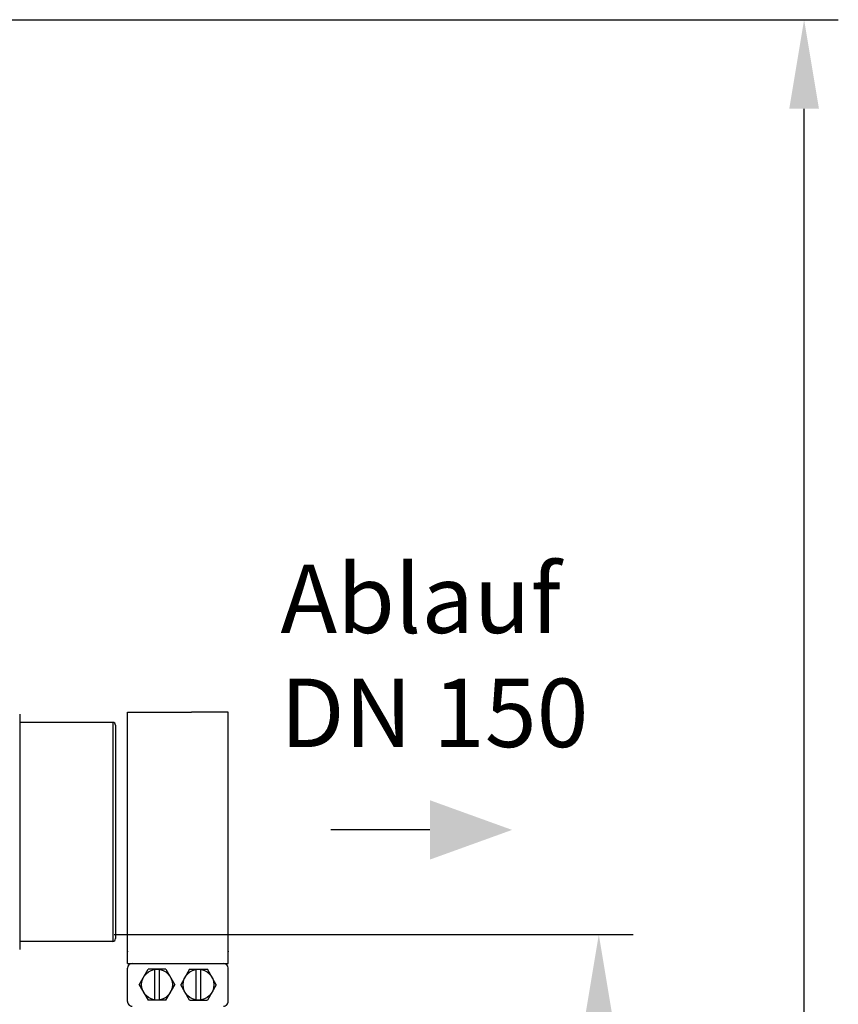
# Model space of a CAD drawing. Units: millimetres. Extents: x 9505 to 13345, y 8476 to 12077.
# Drawn here: x 12734 to 13332, y 11310 to 12030 of the extents above; entities that cross this region are included whole.
import ezdxf

# ---------------------------------------------------------------- set-up
doc = ezdxf.new("R2010")
doc.units = ezdxf.units.MM
for name, color, linetype, lineweight in [('AM_5', 3, 'Continuous', 25), ('anbauteile dünn', 3, 'Continuous', 25), ('Beschriftung', 2, 'Continuous', 50), ('körperlinien dünn', 1, 'Continuous', 25)]:
    doc.layers.add(name, color=color, linetype=linetype, lineweight=lineweight)
doc.styles.get("Standard").update_dxf_attribs({"font": 'ARIAL.TTF'})
doc.dimstyles.new('AM_DIN$0', dxfattribs={"dimtxt": 50, "dimasz": 65, "dimexe": 25, "dimexo": 1, "dimgap": 15, "dimtad": 1, "dimdec": 0, "dimdsep": 46, "dimtxsty": 'STANDARD', "dimcen": 0, "dimclrd": 256, "dimclre": 256, "dimclrt": 2, "dimadec": 0, "dimazin": 2, "dimtp": 0.1, "dimtm": 0.1, "dimtfac": 0.71, "dimtdec": 0, "dimtmove": 0, "dimatfit": 3, "dimfxl": 1, "dimlwd": -1, "dimlwe": -1, "dimarcsym": 0})

# ---------------------------------------------------------------- blocks, each defined once
blk = doc.blocks.new('*D659')
at = {"layer": 'AM_5'}
for p, q in [((12484.79, 12029.67), (13332.31, 12029.67)), ((13307.31, 10241.38), (13307.31, 11964.67)), ((12692.25, 10176.38), (13332.31, 10176.38))]:
    blk.add_line(p, q, dxfattribs=at)
for points in [[(13296.48, 11964.67), (13318.14, 11964.67), (13307.31, 12029.67)], [(13296.48, 10241.38), (13318.14, 10241.38), (13307.31, 10176.38)]]:
    blk.add_solid(points, dxfattribs=at)
at = {"layer": 'DEFPOINTS', "color": 0}
for p in [(12483.79, 12029.67), (13307.31, 12029.67), (12691.25, 10176.38)]:
    blk.add_point(p, dxfattribs=at)
at = {"layer": 'AM_5', "color": 2, "insert": (13266.78, 11057.8), "char_height": 50, "attachment_point": 5, "rotation": 90}
blk.add_mtext('1850', dxfattribs=at)
blk = doc.blocks.new('*D660')
at = {"layer": 'AM_5'}
for p, q in [((12803.13, 11361.38), (13182.31, 11361.38)), ((13157.31, 11296.38), (13157.31, 10241.38)), ((12692.25, 10176.38), (13182.31, 10176.38))]:
    blk.add_line(p, q, dxfattribs=at)
for points in [[(13146.48, 11296.38), (13168.14, 11296.38), (13157.31, 11361.38)], [(13146.48, 10241.38), (13168.14, 10241.38), (13157.31, 10176.38)]]:
    blk.add_solid(points, dxfattribs=at)
at = {"layer": 'DEFPOINTS', "color": 0}
for p in [(12802.13, 11361.38), (12691.25, 10176.38), (13157.31, 10176.38)]:
    blk.add_point(p, dxfattribs=at)
at = {"layer": 'AM_5', "color": 2, "insert": (13116.78, 10768.88), "char_height": 50, "attachment_point": 5, "rotation": 90}
blk.add_mtext('1180', dxfattribs=at)

msp = doc.modelspace()

# ---------------------------------------------------------------- linework, layer by layer
at = {"layer": 'AM_5'}
msp.add_line((13033.92, 11437.8), (12961.48, 11437.8), dxfattribs=at)
msp.add_solid([(13033.92, 11459.47), (13033.92, 11416.13), (13093.92, 11437.8)], dxfattribs=at)
at = {"layer": 'anbauteile dünn'}
for p, q in [((12812.86, 11523.8), (12859.67, 11523.8)), ((12812.86, 11348.97), (12812.86, 11523.8)), ((12886.48, 11523.8), (12859.67, 11523.8)), ((12886.48, 11348.97), (12886.48, 11523.8)), ((12812.86, 11340.3), (12812.86, 11348.97)), ((12886.48, 11340.3), (12886.48, 11348.97)), ((12812.86, 11340.3), (12886.48, 11340.3)), ((12812.86, 11312.56), (12812.86, 11336.83)), ((12821.52, 11324.7), (12828.03, 11335.97)), ((12841.04, 11335.97), (12828.03, 11335.97)), ((12832.8, 11313.43), (12832.8, 11335.97)), ((12836.26, 11313.43), (12836.26, 11335.97)), ((12841.04, 11335.97), (12847.54, 11324.7)), ((12858.3, 11335.97), (12851.8, 11324.7)), ((12858.3, 11335.97), (12871.31, 11335.97)), ((12863.07, 11313.43), (12863.07, 11335.97)), ((12866.54, 11313.43), (12866.54, 11335.97)), ((12877.82, 11324.7), (12871.31, 11335.97)), ((12886.48, 11312.56), (12886.48, 11336.83)), ((12821.52, 11324.7), (12828.03, 11313.43)), ((12841.04, 11313.43), (12847.54, 11324.7)), ((12858.3, 11313.43), (12851.8, 11324.7)), ((12877.82, 11324.7), (12871.31, 11313.43)), ((12841.04, 11313.43), (12828.03, 11313.43)), ((12858.3, 11313.43), (12871.31, 11313.43))]:
    msp.add_line(p, q, dxfattribs=at)
for centre in [(12834.53, 11324.7), (12864.81, 11324.7)]:
    msp.add_circle(centre, 11.27, dxfattribs=at)
for centre, start, end in [((12816.33, 11336.83), 90.00008, 180.00003), ((12883.01, 11336.83), 0.00012, 90.00008), ((12816.33, 11312.56), 180.00003, 270.00008), ((12883.01, 11312.56), 270, 0.00008)]:
    msp.add_arc(centre, 3.47, start, end, dxfattribs=at)
for p in [(12812.86, 11348.97), (12886.48, 11348.97)]:
    msp.add_point(p, dxfattribs=at)
at = {"layer": 'körperlinien dünn'}
for p, q in [((12734.13, 11522.38), (12734.13, 11350.38)), ((12802.13, 11516.38), (12734.13, 11516.38)), ((12802.13, 11516.38), (12802.13, 11356.38)), ((12804.13, 11514.38), (12804.13, 11358.38)), ((12802.13, 11356.38), (12734.13, 11356.38))]:
    msp.add_line(p, q, dxfattribs=at)
for centre, start, end in [((12802.13, 11514.38), 0, 90), ((12802.13, 11358.38), 270, 0)]:
    msp.add_arc(centre, 2, start, end, dxfattribs=at)

# ---------------------------------------------------------------- texts
at = {"layer": 'Beschriftung', "insert": (12924.64, 11631.63), "char_height": 50, "width": 1190.2934, "attachment_point": 1}
msp.add_mtext('Ablauf\\PDN 150', dxfattribs=at)

# ---------------------------------------------------------------- dimensions: what is measured, and where the dimension line sits
at = {"layer": 'AM_5'}
dim = msp.add_linear_dim(base=(13307.31, 12029.67), p1=(12691.25, 10176.38), p2=(12483.79, 12029.67), angle=90, text='1850', dimstyle='AM_DIN$0', dxfattribs=at)
dim.commit()
dim.dimension.update_dxf_attribs({"geometry": '*D659', "text_midpoint": (13307.31, 11057.8), "dimtype": 160})
dim = msp.add_linear_dim(base=(13157.31, 10176.38), p1=(12802.13, 11361.38), p2=(12691.25, 10176.38), angle=90, text='1180', dimstyle='AM_DIN$0', dxfattribs=at)
dim.commit()
dim.dimension.update_dxf_attribs({"geometry": '*D660', "text_midpoint": (13116.78, 10768.88)})

doc.saveas('drawing.dxf')
